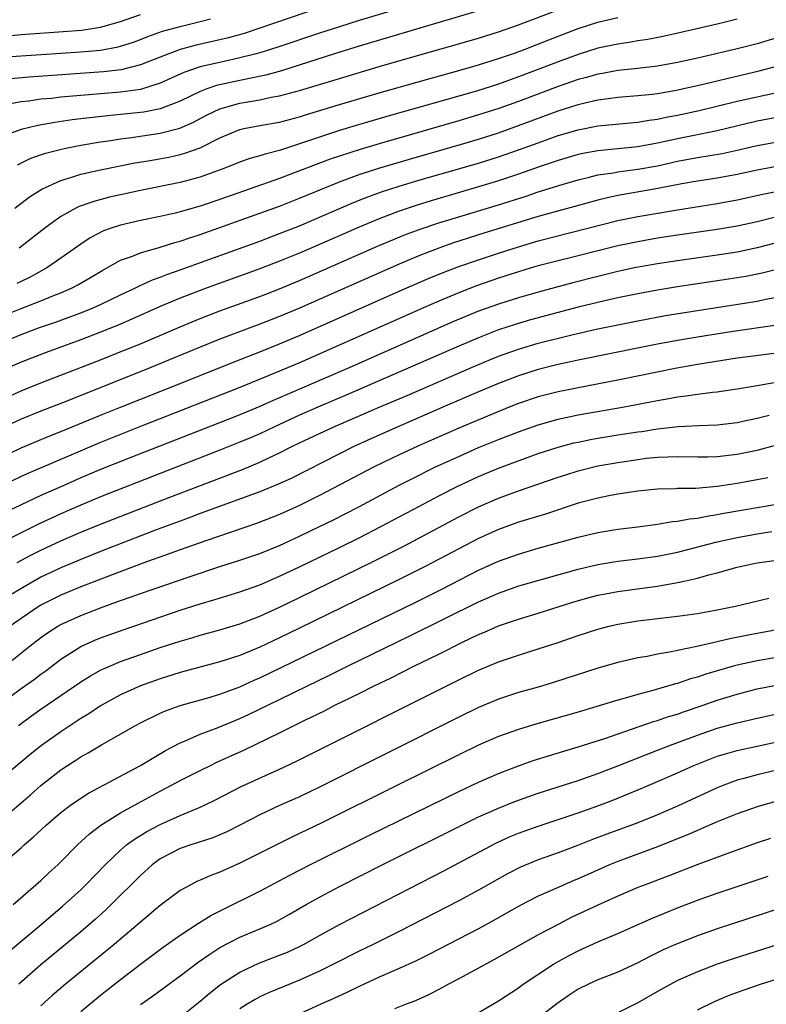
# Model space of a CAD drawing. Units: inches. Extents: x 2616000 to 2619000, y 1470000 to 1473000.
# Drawn here: x 2616297 to 2616372, y 1470665 to 1470764 of the extents above; entities that cross this region are included whole.
import ezdxf

# ---------------------------------------------------------------- set-up
doc = ezdxf.new("R2010")
doc.units = ezdxf.units.IN
doc.header["$MEASUREMENT"] = 0
doc.layers.add('LD26161470_2ft', color=187, linetype='Continuous')

msp = doc.modelspace()

# ---------------------------------------------------------------- linework, layer by layer
at = {"layer": 'LD26161470_2ft'}
for points, elevation in [([(2616341, 1470766.888), (2616331, 1470763.869), (2616329, 1470763.247), (2616327, 1470762.602), (2616322.816, 1470761.184), (2616321, 1470760.616), (2616320.5, 1470760.5), (2616319, 1470760.102), (2616317.866, 1470759.866), (2616315, 1470759.198), (2616313.365, 1470758.635), (2616311, 1470757.564), (2616309.206, 1470757), (2616309, 1470756.943), (2616307, 1470756.661), (2616301, 1470756.161), (2616300.047, 1470756.047), (2616299, 1470755.953), (2616297.778, 1470755.778), (2616297, 1470755.696), (2616295.402, 1470755.402)], 9256), ([(2616343, 1470764.829), (2616337.096, 1470763.096), (2616331, 1470761.276), (2616328.516, 1470760.516), (2616323.185, 1470758.815), (2616321.616, 1470758.384), (2616319.974, 1470758.026), (2616319, 1470757.849), (2616316.665, 1470757.335), (2616315.686, 1470757), (2616315, 1470756.744), (2616313, 1470755.775), (2616311, 1470755.003), (2616309.33, 1470754.67), (2616309, 1470754.624), (2616307, 1470754.407), (2616305.708, 1470754.292), (2616303.901, 1470754.099), (2616303, 1470753.974), (2616302.124, 1470753.876), (2616300.381, 1470753.619), (2616298.683, 1470753.317), (2616297, 1470752.923), (2616295, 1470752.175)], 9258), ([(2616327, 1470765.161), (2616321, 1470763.086), (2616319.426, 1470762.574), (2616317.866, 1470762.134), (2616316.25, 1470761.75), (2616314.609, 1470761.391), (2616313, 1470760.968), (2616311, 1470760.201), (2616309, 1470759.4), (2616307.075, 1470758.925), (2616305.287, 1470758.713), (2616297.819, 1470758.181), (2616295.979, 1470758.021)], 9254), ([(2616296.636, 1470749.364), (2616297.98, 1470750.02), (2616299.464, 1470750.536), (2616301.329, 1470751), (2616303, 1470751.332), (2616305, 1470751.678), (2616305.783, 1470751.783), (2616307, 1470751.981), (2616308.118, 1470752.118), (2616311, 1470752.551), (2616312.948, 1470753.052), (2616314.345, 1470753.655), (2616315.656, 1470754.344), (2616317, 1470755.002), (2616319, 1470755.557), (2616321, 1470755.911), (2616322.16, 1470756.16), (2616323, 1470756.302), (2616325, 1470756.838), (2616329, 1470758.054), (2616333.333, 1470759.333), (2616343, 1470762.1), (2616345, 1470762.726), (2616347, 1470763.427), (2616351, 1470764.951)], 9260), ([(2616295, 1470760.172), (2616297, 1470760.324), (2616303, 1470760.715), (2616305, 1470760.902), (2616306.777, 1470761.223), (2616308.299, 1470761.701), (2616309, 1470761.963), (2616309.736, 1470762.264), (2616311.208, 1470762.792), (2616313, 1470763.282), (2616315, 1470763.757), (2616316.053, 1470764.053)], 9252), ([(2616295.673, 1470762.327), (2616297, 1470762.473), (2616301.239, 1470762.761), (2616303.089, 1470762.911), (2616305, 1470763.195), (2616307, 1470763.754), (2616309, 1470764.464)], 9250), ([(2616296.36, 1470745), (2616297.861, 1470746.139), (2616299.073, 1470746.927), (2616301, 1470747.801), (2616302.115, 1470748.115), (2616303, 1470748.409), (2616305, 1470748.868), (2616308.451, 1470749.549), (2616309.764, 1470749.764), (2616311.852, 1470750.148), (2616313, 1470750.396), (2616313.477, 1470750.523), (2616315, 1470751.079), (2616317, 1470752.076), (2616319, 1470752.915), (2616319.385, 1470753), (2616321, 1470753.303), (2616323, 1470753.658), (2616325, 1470754.187), (2616325.611, 1470754.389), (2616329, 1470755.411), (2616333, 1470756.584), (2616337.992, 1470758.008), (2616341, 1470758.835), (2616343, 1470759.41), (2616345, 1470760.042), (2616346.601, 1470760.601), (2616347.677, 1470761), (2616350.059, 1470761.94), (2616353, 1470763.062), (2616355, 1470763.704), (2616357, 1470764.189)], 9262), ([(2616369, 1470764.002), (2616367, 1470763.515), (2616363.348, 1470762.652), (2616361.71, 1470762.29), (2616360.031, 1470761.969), (2616359, 1470761.815), (2616358.311, 1470761.69), (2616357, 1470761.505), (2616355, 1470761.077), (2616353, 1470760.461), (2616351, 1470759.723), (2616349.152, 1470759), (2616347, 1470758.194), (2616345, 1470757.486), (2616342.784, 1470756.784), (2616333.778, 1470754.222), (2616330.691, 1470753.309), (2616329, 1470752.798), (2616327, 1470752.158), (2616325.692, 1470751.692), (2616323, 1470750.802), (2616321.552, 1470750.448), (2616321, 1470750.255), (2616320, 1470750), (2616319, 1470749.646), (2616317.394, 1470749), (2616315, 1470748.128), (2616313, 1470747.58), (2616309, 1470746.771), (2616307, 1470746.357), (2616305.891, 1470746.109), (2616304.307, 1470745.693), (2616302.836, 1470745.164), (2616302.511, 1470745), (2616301, 1470744.153), (2616299.383, 1470743), (2616296.792, 1470741)], 9264), ([(2616373, 1470762.13), (2616371, 1470761.539), (2616368.859, 1470761), (2616365, 1470760.1), (2616363, 1470759.655), (2616361, 1470759.291), (2616359, 1470759.044), (2616357, 1470758.829), (2616355.451, 1470758.549), (2616355, 1470758.483), (2616353.852, 1470758.148), (2616353, 1470757.933), (2616351, 1470757.235), (2616347, 1470755.738), (2616345.042, 1470755.042), (2616343, 1470754.383), (2616341, 1470753.792), (2616333, 1470751.488), (2616331.084, 1470750.916), (2616329, 1470750.244), (2616328.069, 1470749.931), (2616325, 1470748.744), (2616323, 1470747.994), (2616317, 1470745.89), (2616315, 1470745.207), (2616313, 1470744.624), (2616312.498, 1470744.498), (2616311, 1470744.155), (2616309, 1470743.756), (2616307, 1470743.302), (2616306.075, 1470743), (2616305.286, 1470742.714), (2616303.963, 1470742.037), (2616303, 1470741.405), (2616301, 1470739.971), (2616299.599, 1470739), (2616297.917, 1470738.083), (2616297, 1470737.648), (2616296.577, 1470737.423)], 9266), ([(2616295, 1470734.13), (2616297, 1470734.923), (2616299, 1470735.693), (2616300.183, 1470736.182), (2616301, 1470736.503), (2616302.138, 1470737), (2616302.702, 1470737.298), (2616303.968, 1470738.032), (2616305.213, 1470738.787), (2616307, 1470739.776), (2616308.195, 1470740.195), (2616309, 1470740.533), (2616311, 1470741.091), (2616312.452, 1470741.548), (2616313, 1470741.684), (2616313.971, 1470742.029), (2616315, 1470742.352), (2616321, 1470744.492), (2616323, 1470745.221), (2616325, 1470746.002), (2616327.386, 1470747), (2616329, 1470747.653), (2616331, 1470748.389), (2616332.967, 1470749.033), (2616336.054, 1470749.946), (2616341.518, 1470751.518), (2616343, 1470751.957), (2616345, 1470752.594), (2616347, 1470753.3), (2616351, 1470754.775), (2616353, 1470755.418), (2616353.56, 1470755.56), (2616355, 1470755.882), (2616356.033, 1470756.033), (2616357, 1470756.148), (2616359, 1470756.32), (2616360.48, 1470756.48), (2616361, 1470756.547), (2616362.869, 1470756.869), (2616365.45, 1470757.45), (2616367.946, 1470758.054), (2616371.204, 1470758.796), (2616373, 1470759.282)], 9268), ([(2616295, 1470731.481), (2616297, 1470732.309), (2616298.853, 1470733), (2616300.446, 1470733.554), (2616303, 1470734.494), (2616304.265, 1470735), (2616305, 1470735.331), (2616307, 1470736.298), (2616308.505, 1470737), (2616308.827, 1470737.173), (2616310.201, 1470737.799), (2616311, 1470738.075), (2616311.657, 1470738.343), (2616313, 1470738.81), (2616321, 1470741.706), (2616323, 1470742.445), (2616325, 1470743.244), (2616330.426, 1470745.574), (2616331.86, 1470746.14), (2616333.332, 1470746.668), (2616335, 1470747.206), (2616337, 1470747.806), (2616343, 1470749.547), (2616345, 1470750.168), (2616347.106, 1470750.894), (2616349, 1470751.59), (2616351, 1470752.303), (2616353, 1470752.896), (2616355, 1470753.274), (2616359, 1470753.645), (2616360.155, 1470753.845), (2616361, 1470753.948), (2616361.856, 1470754.144), (2616363, 1470754.352), (2616365.172, 1470754.828), (2616369, 1470755.746), (2616373, 1470756.648)], 9270), ([(2616373, 1470754.131), (2616371, 1470753.742), (2616367, 1470752.795), (2616363, 1470751.992), (2616361, 1470751.545), (2616359, 1470751.174), (2616355, 1470750.78), (2616353.491, 1470750.509), (2616353, 1470750.4), (2616351, 1470749.813), (2616349.193, 1470749.193), (2616347, 1470748.416), (2616345, 1470747.752), (2616343, 1470747.144), (2616338.246, 1470745.754), (2616336.72, 1470745.28), (2616335, 1470744.697), (2616333, 1470743.943), (2616331, 1470743.113), (2616327, 1470741.346), (2616325, 1470740.481), (2616323, 1470739.669), (2616321, 1470738.92), (2616315.719, 1470737), (2616313, 1470735.963), (2616311, 1470735.136), (2616308.143, 1470733.857), (2616306.748, 1470733.251), (2616305, 1470732.533), (2616303, 1470731.769), (2616299.512, 1470730.488), (2616297, 1470729.523), (2616295, 1470728.649)], 9272), ([(2616295, 1470725.755), (2616297, 1470726.658), (2616299, 1470727.446), (2616305, 1470729.759), (2616307.315, 1470730.685), (2616309, 1470731.384), (2616313, 1470733.091), (2616315, 1470733.906), (2616317, 1470734.671), (2616321, 1470736.134), (2616323, 1470736.897), (2616325, 1470737.721), (2616332.825, 1470741.175), (2616335.654, 1470742.347), (2616337.113, 1470742.888), (2616339, 1470743.523), (2616341, 1470744.144), (2616345, 1470745.344), (2616347.777, 1470746.223), (2616349, 1470746.641), (2616351.388, 1470747.388), (2616353, 1470747.858), (2616354.113, 1470748.113), (2616355, 1470748.342), (2616356.574, 1470748.574), (2616357, 1470748.658), (2616359, 1470748.915), (2616361, 1470749.278), (2616363, 1470749.716), (2616365, 1470750.092), (2616367.489, 1470750.511), (2616369, 1470750.837), (2616371, 1470751.298), (2616373.794, 1470751.794)], 9274), ([(2616373, 1470749.19), (2616371, 1470748.829), (2616369, 1470748.394), (2616367, 1470748.025), (2616365, 1470747.709), (2616363.439, 1470747.439), (2616361.024, 1470746.976), (2616359.329, 1470746.671), (2616357.613, 1470746.387), (2616357, 1470746.266), (2616355.953, 1470746.047), (2616355, 1470745.808), (2616349, 1470744.166), (2616343.521, 1470742.479), (2616340.489, 1470741.511), (2616339, 1470740.991), (2616337, 1470740.225), (2616335, 1470739.391), (2616325, 1470734.963), (2616323, 1470734.128), (2616321, 1470733.351), (2616317, 1470731.849), (2616315, 1470731.048), (2616310.063, 1470729), (2616301.603, 1470725.603), (2616299, 1470724.591), (2616297, 1470723.786), (2616295, 1470722.852)], 9276), ([(2616295, 1470719.947), (2616297, 1470720.903), (2616299.891, 1470722.109), (2616301, 1470722.546), (2616305, 1470724.208), (2616306.984, 1470725.016), (2616313, 1470727.392), (2616318.424, 1470729.576), (2616321, 1470730.57), (2616323, 1470731.365), (2616325, 1470732.211), (2616335, 1470736.656), (2616338.029, 1470737.971), (2616339.453, 1470738.547), (2616341, 1470739.129), (2616343, 1470739.826), (2616345, 1470740.489), (2616347, 1470741.13), (2616349, 1470741.717), (2616357, 1470743.756), (2616359, 1470744.163), (2616360.41, 1470744.41), (2616362.816, 1470744.816), (2616367, 1470745.475), (2616369, 1470745.833), (2616371.589, 1470746.411), (2616373.253, 1470746.747)], 9278), ([(2616373, 1470744.145), (2616371, 1470743.646), (2616369, 1470743.203), (2616367, 1470742.861), (2616363, 1470742.292), (2616361, 1470741.986), (2616359, 1470741.639), (2616357, 1470741.219), (2616351, 1470739.724), (2616349, 1470739.207), (2616348.287, 1470739), (2616347, 1470738.616), (2616345, 1470737.963), (2616342.804, 1470737.196), (2616341, 1470736.504), (2616339, 1470735.672), (2616337.462, 1470735), (2616325, 1470729.467), (2616323, 1470728.613), (2616318.98, 1470726.98), (2616309, 1470723.061), (2616305, 1470721.462), (2616297.664, 1470718.336), (2616297, 1470718.03), (2616295, 1470717.059)], 9280), ([(2616375, 1470742.057), (2616371, 1470741.013), (2616369, 1470740.599), (2616367, 1470740.285), (2616363, 1470739.726), (2616361, 1470739.422), (2616358.689, 1470739), (2616357, 1470738.633), (2616355, 1470738.153), (2616352.482, 1470737.518), (2616349, 1470736.58), (2616347, 1470736.004), (2616345, 1470735.368), (2616343, 1470734.642), (2616340.424, 1470733.576), (2616330.064, 1470729), (2616325.48, 1470727), (2616323.739, 1470726.261), (2616323, 1470725.926), (2616322.342, 1470725.658), (2616321, 1470725.06), (2616319, 1470724.23), (2616317.724, 1470723.724), (2616307.861, 1470719.861), (2616305, 1470718.722), (2616303, 1470717.884), (2616300.995, 1470717.005), (2616299, 1470716.113), (2616297, 1470715.181), (2616295.531, 1470714.468)], 9282), ([(2616373.113, 1470738.887), (2616371.526, 1470738.474), (2616369.862, 1470738.138), (2616368.14, 1470737.86), (2616363, 1470737.103), (2616361, 1470736.775), (2616359, 1470736.4), (2616357, 1470735.985), (2616355.7, 1470735.7), (2616353, 1470735.053), (2616350.352, 1470734.353), (2616348.233, 1470733.767), (2616346.685, 1470733.315), (2616345, 1470732.762), (2616343, 1470731.988), (2616341, 1470731.132), (2616329.755, 1470726.245), (2616326.827, 1470725), (2616325, 1470724.186), (2616322.402, 1470723), (2616321, 1470722.335), (2616320.07, 1470721.93), (2616319, 1470721.479), (2616317, 1470720.685), (2616305, 1470715.98), (2616303, 1470715.16), (2616301, 1470714.285), (2616298.758, 1470713.242), (2616297, 1470712.378), (2616294.266, 1470711)], 9284), ([(2616296.606, 1470709.393), (2616297.911, 1470710.089), (2616299, 1470710.636), (2616301, 1470711.574), (2616303, 1470712.431), (2616305, 1470713.236), (2616311.962, 1470715.962), (2616319.247, 1470718.753), (2616321, 1470719.477), (2616321.91, 1470719.91), (2616323, 1470720.404), (2616324.166, 1470721), (2616325, 1470721.404), (2616327, 1470722.361), (2616328.379, 1470723), (2616333.006, 1470725), (2616335.811, 1470726.189), (2616342.293, 1470729), (2616344.203, 1470729.797), (2616345, 1470730.119), (2616347, 1470730.836), (2616349, 1470731.423), (2616352.252, 1470732.252), (2616354.833, 1470732.833), (2616359, 1470733.682), (2616361.79, 1470734.21), (2616363.5, 1470734.5), (2616371, 1470735.668), (2616371.852, 1470735.852), (2616373, 1470736.058)], 9286), ([(2616372.789, 1470733.211), (2616368.611, 1470732.611), (2616365, 1470732.048), (2616363, 1470731.706), (2616361, 1470731.334), (2616359.31, 1470731), (2616353, 1470729.717), (2616352.419, 1470729.581), (2616351, 1470729.286), (2616349, 1470728.784), (2616347, 1470728.146), (2616345, 1470727.382), (2616343, 1470726.549), (2616339.405, 1470725), (2616334.805, 1470723), (2616332.174, 1470721.826), (2616330.375, 1470721), (2616329, 1470720.324), (2616324.15, 1470717.85), (2616322.785, 1470717.215), (2616321, 1470716.491), (2616315, 1470714.303), (2616314.06, 1470713.939), (2616313, 1470713.56), (2616310.694, 1470712.695), (2616305, 1470710.49), (2616303, 1470709.699), (2616301, 1470708.866), (2616299, 1470707.907), (2616297.142, 1470706.858), (2616295.893, 1470706.107)], 9288), ([(2616373, 1470730.448), (2616369, 1470729.917), (2616365, 1470729.3), (2616362.936, 1470728.936), (2616357, 1470727.726), (2616353, 1470726.958), (2616351, 1470726.551), (2616349, 1470726.028), (2616347, 1470725.359), (2616346.078, 1470725), (2616344.283, 1470724.283), (2616341, 1470722.893), (2616336.908, 1470721.092), (2616335, 1470720.204), (2616332.512, 1470719), (2616327, 1470716.118), (2616325, 1470715.119), (2616323, 1470714.217), (2616320.684, 1470713.316), (2616315.571, 1470711.571), (2616313, 1470710.663), (2616311.789, 1470710.211), (2616309.343, 1470709.343), (2616306.16, 1470708.16), (2616303, 1470706.949), (2616301, 1470706.111), (2616299, 1470705.1), (2616298.834, 1470705), (2616297, 1470703.772), (2616295.888, 1470703)], 9290), ([(2616295.41, 1470699), (2616297.921, 1470701), (2616299, 1470701.841), (2616299.67, 1470702.33), (2616300.707, 1470703), (2616301, 1470703.169), (2616303, 1470704.076), (2616305, 1470704.84), (2616307, 1470705.555), (2616308.078, 1470705.923), (2616309, 1470706.261), (2616313.99, 1470707.99), (2616316.973, 1470708.973), (2616319, 1470709.611), (2616321, 1470710.297), (2616323, 1470711.109), (2616325, 1470712.028), (2616327, 1470712.994), (2616328.339, 1470713.661), (2616330.948, 1470715), (2616335, 1470717.153), (2616336.22, 1470717.78), (2616338.684, 1470719), (2616341, 1470720.061), (2616343, 1470720.937), (2616345, 1470721.754), (2616347, 1470722.525), (2616349, 1470723.224), (2616351, 1470723.795), (2616353, 1470724.229), (2616357.475, 1470725), (2616361, 1470725.682), (2616362.131, 1470725.869), (2616363, 1470726.041), (2616363.869, 1470726.131), (2616365, 1470726.321), (2616366.524, 1470726.524), (2616367, 1470726.56), (2616367.389, 1470726.611), (2616369, 1470726.852), (2616371.208, 1470727.208), (2616373.656, 1470727.655)], 9292), ([(2616294.668, 1470695), (2616297, 1470696.709), (2616298.339, 1470697.66), (2616299, 1470698.162), (2616299.492, 1470698.508), (2616301, 1470699.671), (2616303, 1470700.943), (2616304.424, 1470701.576), (2616305, 1470701.802), (2616307.351, 1470702.649), (2616313, 1470704.582), (2616315, 1470705.226), (2616316.372, 1470705.628), (2616319, 1470706.439), (2616321, 1470707.15), (2616321.257, 1470707.258), (2616323, 1470708.003), (2616325, 1470708.947), (2616329, 1470710.891), (2616331, 1470711.884), (2616333.183, 1470713), (2616337, 1470715.032), (2616339, 1470716.085), (2616340.925, 1470717.075), (2616343, 1470718.043), (2616345, 1470718.883), (2616347.979, 1470719.979), (2616349, 1470720.336), (2616351, 1470720.993), (2616352.591, 1470721.409), (2616353, 1470721.502), (2616354.246, 1470721.754), (2616355, 1470721.889), (2616357, 1470722.212), (2616359, 1470722.524), (2616359.426, 1470722.574), (2616361, 1470722.828), (2616363.065, 1470723.065), (2616365.16, 1470723.16), (2616367, 1470723.213), (2616369, 1470723.459), (2616369.58, 1470723.58), (2616371, 1470723.902), (2616372.201, 1470724.201)], 9294), ([(2616296.754, 1470693), (2616298.039, 1470693.961), (2616299, 1470694.657), (2616301, 1470696.005), (2616303, 1470697.389), (2616303.99, 1470698.01), (2616305, 1470698.559), (2616305.293, 1470698.707), (2616307, 1470699.422), (2616309, 1470700.145), (2616311, 1470700.83), (2616313, 1470701.48), (2616314.184, 1470701.816), (2616315, 1470702.071), (2616317, 1470702.623), (2616319, 1470703.239), (2616321, 1470704.011), (2616323, 1470704.911), (2616325, 1470705.87), (2616332.481, 1470709.519), (2616335.406, 1470711), (2616341, 1470713.97), (2616343, 1470714.996), (2616345, 1470715.863), (2616347, 1470716.59), (2616351, 1470717.963), (2616351.783, 1470718.217), (2616353, 1470718.605), (2616355, 1470719.098), (2616357, 1470719.455), (2616359, 1470719.756), (2616359.863, 1470719.863), (2616361, 1470719.968), (2616362.026, 1470720.026), (2616363, 1470720.035), (2616365, 1470720), (2616366.011, 1470720.011), (2616367, 1470720.045), (2616369, 1470720.29), (2616371, 1470720.698), (2616373, 1470721.209)], 9296), ([(2616372.085, 1470717.915), (2616369, 1470717.332), (2616367, 1470717.02), (2616364.833, 1470716.833), (2616363, 1470716.815), (2616362.799, 1470716.8), (2616361, 1470716.772), (2616359, 1470716.567), (2616357, 1470716.254), (2616356.09, 1470716.09), (2616355, 1470715.87), (2616353, 1470715.339), (2616349.736, 1470714.264), (2616347, 1470713.428), (2616345, 1470712.718), (2616343, 1470711.814), (2616341, 1470710.777), (2616337.632, 1470709), (2616335, 1470707.673), (2616325, 1470702.798), (2616323, 1470701.829), (2616321, 1470700.889), (2616319, 1470700.058), (2616317, 1470699.392), (2616313, 1470698.319), (2616311, 1470697.704), (2616309, 1470696.99), (2616307, 1470696.081), (2616305, 1470694.997), (2616303.809, 1470694.192), (2616303, 1470693.699), (2616301, 1470692.382), (2616299.064, 1470691), (2616297.924, 1470690.076), (2616295, 1470687.63)], 9298), ([(2616293, 1470681.805), (2616297.964, 1470686.036), (2616299, 1470686.975), (2616301, 1470688.547), (2616301.681, 1470689), (2616302.494, 1470689.507), (2616303, 1470689.851), (2616303.745, 1470690.255), (2616305.074, 1470691.074), (2616308.505, 1470693), (2616309, 1470693.262), (2616311, 1470694.246), (2616311.519, 1470694.481), (2616313, 1470695.015), (2616315.792, 1470695.792), (2616317, 1470696.153), (2616319, 1470696.903), (2616320.443, 1470697.557), (2616321, 1470697.794), (2616323.167, 1470698.832), (2616336.618, 1470705.382), (2616339.291, 1470706.709), (2616343, 1470708.618), (2616345, 1470709.529), (2616347, 1470710.239), (2616349, 1470710.822), (2616353, 1470711.952), (2616355, 1470712.422), (2616357, 1470712.736), (2616359, 1470712.974), (2616361, 1470713.243), (2616362.505, 1470713.495), (2616363, 1470713.532), (2616364.221, 1470713.779), (2616365, 1470713.847), (2616365.942, 1470714.058), (2616367, 1470714.209), (2616367.653, 1470714.347), (2616373, 1470715.248)], 9300), ([(2616295, 1470678.988), (2616297, 1470680.715), (2616297.311, 1470681), (2616298.228, 1470681.772), (2616299.531, 1470683), (2616301, 1470684.255), (2616301.974, 1470685), (2616303, 1470685.715), (2616303.784, 1470686.216), (2616309, 1470688.987), (2616311.513, 1470690.487), (2616313, 1470691.266), (2616313.438, 1470691.438), (2616315, 1470692.129), (2616316.812, 1470692.812), (2616319, 1470693.718), (2616319.879, 1470694.121), (2616323, 1470695.629), (2616325.787, 1470697), (2616327.959, 1470698.041), (2616329.876, 1470699), (2616336.019, 1470701.981), (2616343, 1470705.432), (2616344.095, 1470705.905), (2616345, 1470706.319), (2616347.037, 1470707.037), (2616353, 1470708.732), (2616355, 1470709.194), (2616357, 1470709.51), (2616359, 1470709.745), (2616361, 1470710.031), (2616363, 1470710.435), (2616367, 1470711.458), (2616369, 1470711.904), (2616371, 1470712.271), (2616372.493, 1470712.493)], 9302), ([(2616296.214, 1470675), (2616299, 1470677.432), (2616299.796, 1470678.204), (2616300.688, 1470679), (2616301, 1470679.299), (2616302.677, 1470681), (2616303.869, 1470682.132), (2616305.003, 1470682.997), (2616307, 1470684.224), (2616308.788, 1470685.212), (2616311, 1470686.412), (2616312.129, 1470687), (2616313, 1470687.484), (2616315, 1470688.493), (2616316.049, 1470689), (2616316.693, 1470689.307), (2616319.452, 1470690.548), (2616323, 1470692.265), (2616325.531, 1470693.531), (2616327.507, 1470694.493), (2616328.488, 1470695), (2616331, 1470696.235), (2616332.517, 1470697), (2616334.201, 1470697.799), (2616336.56, 1470699), (2616339, 1470700.192), (2616341.379, 1470701.379), (2616343, 1470702.148), (2616343.606, 1470702.394), (2616345, 1470703.017), (2616347, 1470703.689), (2616349, 1470704.281), (2616352.572, 1470705.428), (2616354.126, 1470705.874), (2616355, 1470706.103), (2616355.745, 1470706.255), (2616357, 1470706.483), (2616359.229, 1470706.771), (2616361, 1470707.018), (2616363, 1470707.364), (2616363.494, 1470707.494), (2616365, 1470707.809), (2616366.142, 1470708.142), (2616367, 1470708.345), (2616369, 1470708.926), (2616369.299, 1470709), (2616371, 1470709.345), (2616373, 1470709.616)], 9304), ([(2616295.749, 1470670.251), (2616299.009, 1470673), (2616301.16, 1470674.84), (2616303, 1470676.503), (2616303.521, 1470677), (2616305.462, 1470679), (2616307, 1470680.474), (2616307.615, 1470681), (2616308.409, 1470681.591), (2616309.654, 1470682.346), (2616311, 1470683.066), (2616313, 1470683.972), (2616315, 1470684.802), (2616315.435, 1470685), (2616316.496, 1470685.504), (2616319.142, 1470686.858), (2616323, 1470688.608), (2616324.623, 1470689.377), (2616341, 1470697.598), (2616343, 1470698.576), (2616345, 1470699.417), (2616347, 1470700.089), (2616349, 1470700.697), (2616351, 1470701.353), (2616352.232, 1470701.768), (2616353, 1470702.051), (2616355, 1470702.703), (2616356.142, 1470703), (2616357, 1470703.2), (2616359, 1470703.51), (2616363, 1470703.979), (2616365, 1470704.272), (2616367, 1470704.622), (2616368.847, 1470705), (2616372.179, 1470705.821)], 9306), ([(2616373, 1470702.61), (2616369.939, 1470702.061), (2616368.272, 1470701.728), (2616367, 1470701.41), (2616364.94, 1470700.94), (2616363, 1470700.548), (2616362.411, 1470700.411), (2616361, 1470700.172), (2616359.949, 1470699.949), (2616359, 1470699.795), (2616357, 1470699.338), (2616355, 1470698.771), (2616350.645, 1470697.355), (2616349, 1470696.866), (2616347, 1470696.308), (2616345, 1470695.648), (2616343, 1470694.804), (2616341, 1470693.831), (2616327, 1470686.797), (2616325, 1470685.84), (2616323, 1470684.957), (2616321, 1470684.03), (2616319, 1470682.973), (2616317.693, 1470682.307), (2616316.287, 1470681.713), (2616314.067, 1470681), (2616313, 1470680.626), (2616311, 1470679.593), (2616310.186, 1470679), (2616309, 1470677.94), (2616306.066, 1470675), (2616305.52, 1470674.479), (2616304.47, 1470673.53), (2616303, 1470672.268), (2616299, 1470668.942), (2616296.762, 1470667)], 9308), ([(2616373, 1470699.828), (2616371, 1470699.513), (2616369, 1470699.079), (2616368.715, 1470699), (2616365.84, 1470698.16), (2616365, 1470697.865), (2616364.315, 1470697.685), (2616363, 1470697.239), (2616362.805, 1470697.195), (2616360.529, 1470696.529), (2616359, 1470696.132), (2616357.752, 1470695.753), (2616357, 1470695.553), (2616355.211, 1470695), (2616353, 1470694.346), (2616348.843, 1470693.157), (2616347, 1470692.604), (2616345, 1470691.884), (2616343, 1470691.017), (2616341, 1470690.06), (2616334.855, 1470687), (2616327.227, 1470683.227), (2616325, 1470682.151), (2616324.21, 1470681.79), (2616319, 1470679.156), (2616317, 1470678.262), (2616316.065, 1470677.935), (2616315, 1470677.444), (2616314.682, 1470677.318), (2616314.057, 1470677), (2616313, 1470676.418), (2616311, 1470674.921), (2616306.359, 1470671), (2616301.477, 1470667), (2616300.14, 1470665.86), (2616299, 1470664.832)], 9310), ([(2616303, 1470664.241), (2616305, 1470665.904), (2616307, 1470667.486), (2616309, 1470669.015), (2616311.285, 1470670.715), (2616313, 1470671.927), (2616314.855, 1470673.145), (2616316.09, 1470673.91), (2616317.413, 1470674.587), (2616321, 1470676.364), (2616324.028, 1470677.972), (2616326.021, 1470679), (2616332.017, 1470681.983), (2616341, 1470686.384), (2616343, 1470687.314), (2616345, 1470688.183), (2616347, 1470688.963), (2616348.503, 1470689.497), (2616351.559, 1470690.441), (2616353, 1470690.853), (2616355.702, 1470691.702), (2616360.602, 1470693.398), (2616361, 1470693.509), (2616362.102, 1470693.898), (2616363, 1470694.16), (2616363.614, 1470694.386), (2616365.483, 1470695), (2616367, 1470695.54), (2616369, 1470696.17), (2616371, 1470696.677), (2616375, 1470697.474)], 9312), ([(2616309, 1470664.976), (2616310.198, 1470665.802), (2616311.365, 1470666.636), (2616313, 1470667.841), (2616314.794, 1470669.206), (2616315.966, 1470670.034), (2616317, 1470670.675), (2616319, 1470671.717), (2616321, 1470672.551), (2616322.036, 1470673), (2616322.691, 1470673.309), (2616323.975, 1470674.025), (2616325.65, 1470675), (2616327, 1470675.76), (2616329, 1470676.808), (2616333.314, 1470679), (2616341.33, 1470683), (2616343, 1470683.809), (2616345, 1470684.7), (2616346.646, 1470685.354), (2616349, 1470686.196), (2616353, 1470687.492), (2616355, 1470688.179), (2616357, 1470688.936), (2616359.898, 1470690.102), (2616361, 1470690.52), (2616362.207, 1470691), (2616365, 1470692.042), (2616367, 1470692.724), (2616369, 1470693.28), (2616371, 1470693.74), (2616373, 1470694.179)], 9314), ([(2616313, 1470663.679), (2616315, 1470665.285), (2616315.919, 1470666.08), (2616317.037, 1470666.963), (2616319, 1470668.225), (2616320.899, 1470669.1), (2616323, 1470669.903), (2616323.777, 1470670.223), (2616325, 1470670.788), (2616325.412, 1470671), (2616327, 1470671.904), (2616329, 1470673.016), (2616339.559, 1470678.441), (2616341, 1470679.191), (2616344.788, 1470681.212), (2616346.167, 1470681.833), (2616347, 1470682.174), (2616349, 1470682.886), (2616351, 1470683.543), (2616353, 1470684.221), (2616355, 1470684.941), (2616356.492, 1470685.508), (2616359.331, 1470686.669), (2616361, 1470687.382), (2616363, 1470688.252), (2616364.641, 1470689), (2616366.335, 1470689.665), (2616367, 1470689.911), (2616367.831, 1470690.169), (2616369, 1470690.497), (2616371, 1470690.944), (2616375, 1470691.795)], 9316), ([(2616373, 1470688.521), (2616371, 1470688.059), (2616369.674, 1470687.674), (2616369, 1470687.496), (2616367.649, 1470687), (2616367, 1470686.741), (2616363, 1470684.904), (2616361, 1470684.037), (2616359, 1470683.227), (2616355.901, 1470682.098), (2616354.454, 1470681.546), (2616352.938, 1470680.938), (2616351, 1470680.22), (2616349, 1470679.511), (2616347.22, 1470678.78), (2616345.901, 1470678.099), (2616343, 1470676.454), (2616341, 1470675.373), (2616335, 1470672.283), (2616332.405, 1470671), (2616331, 1470670.324), (2616328.408, 1470669), (2616327, 1470668.315), (2616325, 1470667.417), (2616321.868, 1470666.132), (2616321, 1470665.722), (2616320.523, 1470665.477), (2616319.742, 1470665), (2616319, 1470664.515)], 9318), ([(2616373, 1470685.396), (2616371, 1470684.835), (2616369, 1470684.121), (2616367, 1470683.308), (2616365.395, 1470682.605), (2616365, 1470682.456), (2616363.993, 1470682.007), (2616362.567, 1470681.433), (2616361, 1470680.823), (2616357, 1470679.348), (2616356.165, 1470679), (2616353, 1470677.577), (2616352.586, 1470677.414), (2616351, 1470676.736), (2616349, 1470675.839), (2616347.128, 1470674.872), (2616344.572, 1470673.429), (2616343, 1470672.571), (2616338.013, 1470669.987), (2616336.671, 1470669.329), (2616335, 1470668.565), (2616333, 1470667.691), (2616331, 1470666.776), (2616329.806, 1470666.194), (2616328.436, 1470665.564), (2616327.154, 1470665), (2616323, 1470663.095)], 9320), ([(2616372.361, 1470681.639), (2616371, 1470681.202), (2616368.219, 1470680.22), (2616365.029, 1470679.029), (2616362.113, 1470677.887), (2616359.747, 1470677), (2616359, 1470676.706), (2616357, 1470675.853), (2616355, 1470674.949), (2616352.31, 1470673.69), (2616350.987, 1470673.013), (2616349, 1470671.949), (2616344.548, 1470669.452), (2616341, 1470667.529), (2616339.981, 1470667), (2616339, 1470666.452), (2616338.045, 1470665.955), (2616336.66, 1470665.34), (2616335.706, 1470665), (2616334.539, 1470664.539)], 9322), ([(2616341, 1470662.996), (2616345, 1470665.325), (2616347, 1470666.64), (2616347.487, 1470667), (2616350.538, 1470669), (2616351, 1470669.271), (2616352.118, 1470669.882), (2616353, 1470670.338), (2616355, 1470671.25), (2616357, 1470672.102), (2616360.394, 1470673.606), (2616363, 1470674.673), (2616365, 1470675.446), (2616367, 1470676.157), (2616372.129, 1470677.871)], 9324), ([(2616373.372, 1470674.628), (2616367, 1470672.552), (2616365, 1470671.859), (2616362.799, 1470671), (2616361.559, 1470670.441), (2616360.212, 1470669.788), (2616359, 1470669.158), (2616357, 1470668.225), (2616355, 1470667.434), (2616354.036, 1470667), (2616353, 1470666.486), (2616352.103, 1470665.897), (2616351, 1470665.142), (2616349, 1470663.572)], 9326), ([(2616377, 1470672.224), (2616368.491, 1470669.509), (2616366.974, 1470669), (2616365, 1470668.258), (2616363, 1470667.357), (2616361, 1470666.265), (2616359, 1470665.125), (2616357, 1470664.117)], 9328), ([(2616365, 1470664.433), (2616366.728, 1470665.272), (2616368.136, 1470665.865), (2616369.591, 1470666.409), (2616371.34, 1470667), (2616378.682, 1470669.318)], 9330)]:
    msp.add_lwpolyline(points, dxfattribs=dict(at, elevation=elevation))

doc.saveas('drawing.dxf')
